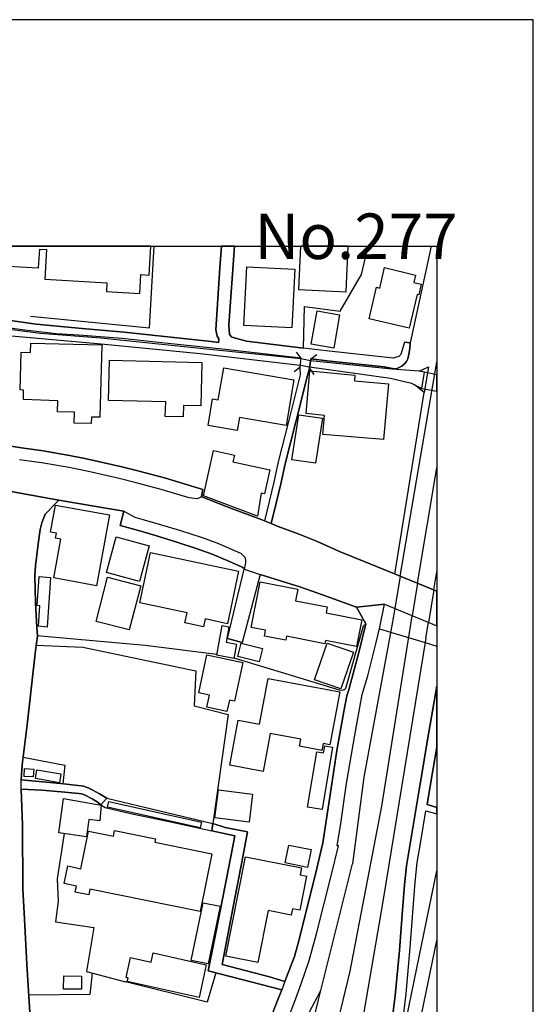
# Model space of a CAD drawing. Extents: x -10 to 410, y -24 to 273.
# Drawn here: x 356 to 410, y 171 to 273 of the extents above; entities that cross this region are included whole.
import ezdxf

# ---------------------------------------------------------------- set-up
doc = ezdxf.new("R2010")
doc.units = 0
for name, color, linetype in [('05_DM_LINE', 7, 'Continuous'), ('06_HOUSE_POLY', 160, 'Continuous'), ('07_HODO_POLY', 1, 'Continuous'), ('08_ROAD_LINE', 3, 'Continuous'), ('09_ROAD_POLY', 5, 'Continuous'), ('10_KIDO_LINE', 2, 'Continuous'), ('13_KASEN_POLY', 253, 'Continuous'), ('印刷レイアウト', 1, 'Continuous'), ('印刷用フレーム', 1, 'Continuous'), ('背景', 3, 'Continuous')]:
    doc.layers.add(name, color=color, linetype=linetype)
doc.styles.add('STD', font='txt')

msp = doc.modelspace()

# ---------------------------------------------------------------- linework, layer by layer
at = {"layer": '05_DM_LINE', "color": 253}
for p, q in [((399.051611, 249.647122), (396.873966, 239.601912)), ((385.538913, 238.058854), (385.073136, 238.648827)), ((385.538913, 238.058854), (385.423503, 237.070629)), ((386.568308, 237.949472), (387.173611, 238.390961)), ((385.423503, 237.070629), (384.838525, 236.605713)), ((386.413968, 236.949533), (386.568308, 237.949472)), ((386.413968, 236.949533), (386.85804, 236.344058)), ((395.278198, 215.625254), (398.343644, 234.465103)), ((393.69311, 209.953421), (394.848595, 209.609772)), ((394.848595, 209.609772), (398.418747, 208.53163)), ((398.418747, 208.53163), (399.647268, 208.15732)), ((365.378559, 192.355873), (376.383572, 189.754137))]:
    msp.add_line(p, q, dxfattribs=at)
for points in [[(357.443126, 242.371425), (369.798617, 241.179938), (370.309869, 249.647122)], [(378.633219, 249.647122), (378.063401, 241.480868), (378.11301, 240.48868), (378.358301, 240.215139), (379.898258, 239.781574), (385.803497, 239.070679), (385.893414, 243.387039), (389.613083, 242.898697), (391.813466, 246.70346), (392.507652, 249.647122)], [(397.803453, 236.668241), (398.773248, 237.10973), (398.343644, 234.465103), (397.33871, 235.262126), (398.09353, 234.890917), (398.378784, 236.55886), (397.803453, 236.668241)], [(378.58361, 206.94568), (384.638365, 205.094113), (389.508697, 203.609622), (389.73814, 203.586195), (389.943123, 203.60187), (390.023394, 203.644762), (390.123991, 203.711252), (390.183247, 203.793245), (392.028095, 210.262101), (392.133515, 210.355808), (392.253749, 210.390948)], [(381.98323, 164.125382), (382.213707, 164.636979), (383.303391, 167.215116), (384.853339, 171.19558), (385.553383, 173.113637), (386.393297, 175.523825), (387.158108, 178.285414), (388.713569, 184.449551), (389.433594, 187.410438), (389.283043, 187.441789), (389.663726, 189.738634), (390.263517, 193.894797), (391.117901, 198.90655), (391.907861, 203.125241), (392.468723, 205.070687), (393.358247, 208.539381), (393.733073, 210.125331)], [(358.16384, 209.26199), (362.008567, 208.898705), (369.348343, 208.250338), (376.813175, 207.301042)], [(358.043606, 208.238624), (362.878798, 208.023823), (374.608314, 205.593997), (374.433303, 201.945641), (377.98313, 201.035447), (376.383572, 189.754137)], [(394.793818, 167.636968), (395.303347, 171.898724), (395.753621, 176.554942), (396.038875, 180.289426), (396.303459, 183.37537), (396.503619, 185.34407), (396.688276, 186.601874), (397.353179, 190.523771), (397.878901, 193.656569), (398.823201, 199.234695), (399.647268, 203.991338)], [(356.697952, 196.640883), (361.013623, 195.801141), (360.803472, 193.855868)], [(364.758442, 191.683907), (365.198036, 191.41829), (366.67357, 191.043292), (368.008545, 190.754248), (371.688251, 189.976862), (376.282975, 188.980713)], [(360.938175, 188.691669), (360.223318, 183.988597), (360.318058, 181.691752), (360.043829, 179.551142), (364.023258, 178.933953), (363.278084, 174.371441), (367.308502, 173.320687)], [(381.16881, 86.09018), (386.118034, 114.570785), (394.143384, 158.058914), (399.647268, 184.819727)], [(363.858238, 174.218995), (363.618115, 172.004316), (357.26846, 171.945577)], [(376.713612, 174.238633), (375.793772, 171.203503), (367.308502, 173.320687)]]:
    msp.add_lwpolyline(points, dxfattribs=at)
at = {"layer": '06_HOUSE_POLY', "color": 255}
for points in [[(358.3044, 247.383177), (358.419811, 249.332412), (359.124677, 249.293311), (358.939331, 246.215118), (365.39923, 245.828406), (365.349276, 244.9456), (368.814353, 244.73476), (368.929419, 246.699498), (369.778979, 246.648855), (369.957435, 249.647122), (355.208982, 249.647122), (355.084614, 247.578514)], [(390.24388, 244.922173), (390.452653, 249.647122), (385.493094, 249.647122), (385.294656, 245.144899)], [(384.594613, 241.168225), (379.618861, 241.430052), (379.934432, 247.508062), (384.903982, 247.254159), (384.594613, 241.168225)], [(396.759589, 241.129296), (392.614106, 242.113559), (393.39442, 245.383127), (393.72446, 245.304924), (394.224344, 247.418317), (397.44413, 246.648855), (397.259473, 245.879221), (398.029107, 245.695597), (397.769347, 244.582315), (397.59468, 244.629168), (396.759589, 241.129296)], [(388.944046, 239.058965), (386.604481, 239.465142), (387.209785, 242.937798), (389.54487, 242.52766), (388.944046, 239.058965)], [(363.759709, 231.234637), (361.984106, 231.2777), (362.014423, 232.430085), (360.254669, 232.469014), (360.279129, 233.582297), (356.729302, 233.730781), (356.734125, 234.719006), (356.379625, 234.73072), (356.474365, 238.633152), (357.469653, 238.609725), (357.494113, 239.570562), (364.849392, 239.394862), (364.669558, 231.898679), (363.779001, 231.918316), (363.759709, 231.234637)], [(373.299523, 231.933991), (371.453985, 231.972921), (371.493948, 233.492552), (365.544613, 233.637074), (365.64452, 237.808912), (375.254614, 237.574474), (375.144371, 233.0707), (373.328806, 233.10963), (373.299523, 231.933991)], [(378.919851, 230.535455), (375.889545, 231.047224), (376.354289, 233.789347), (376.944089, 233.687889), (377.514597, 237.035489), (384.809242, 235.793359), (383.999989, 231.039472), (379.144472, 231.863539), (378.919851, 230.535455)], [(394.1141, 229.574618), (387.809576, 230.117565), (387.979419, 232.082303), (386.073937, 232.269888), (386.459787, 236.699592), (391.139605, 236.269816), (391.089651, 235.680016), (394.613984, 235.375297), (394.1141, 229.574618)], [(387.038908, 227.133078), (384.573942, 227.480861), (385.323939, 232.152582), (387.789939, 231.808934), (387.038908, 227.133078)], [(381.03893, 221.633156), (375.408955, 223.750339), (376.449029, 228.449449), (378.624951, 227.965241), (378.469577, 227.2776), (382.314304, 226.422183), (381.759644, 223.933963), (381.413756, 224.015956), (381.03893, 221.633156)], [(364.304378, 214.410513), (359.873985, 215.219077), (360.613992, 219.250355), (360.049685, 219.355775), (360.144425, 219.875296), (359.538778, 219.984677), (360.064155, 222.78933), (365.654167, 221.785429), (364.304378, 214.410513)], [(368.784036, 214.844078), (365.344453, 215.773737), (366.344564, 219.480832), (369.78897, 218.547211), (368.784036, 214.844078)], [(375.413778, 210.144796), (373.493826, 210.547183), (373.714657, 211.60965), (368.80953, 212.633188), (369.924707, 217.867494), (379.069024, 215.922221), (377.904237, 210.469151), (375.589822, 210.969035), (375.413778, 210.144796)], [(359.184277, 210.117579), (358.288897, 210.219038), (358.429457, 212.32847), (358.16384, 212.347934), (358.368823, 215.379274), (359.533955, 215.26593), (359.184277, 210.117579)], [(367.703998, 209.820612), (364.264415, 210.719093), (365.464686, 215.308822), (368.90427, 214.410513), (367.703998, 209.820612)], [(391.304625, 208.105816), (388.074159, 208.73868), (388.004568, 208.390898), (384.044775, 209.164322), (383.964849, 208.750393), (381.744141, 209.183959), (381.868853, 209.797186), (380.379883, 210.093981), (381.30937, 214.824613), (385.21473, 214.058941), (384.97943, 212.859703), (388.269496, 212.215126), (388.154085, 211.60965), (391.849295, 210.88308), (391.304625, 208.105816)], [(378.569141, 206.867476), (376.794916, 207.199584), (377.368869, 210.277604), (378.06409, 210.133082), (377.764366, 208.547133), (378.849571, 208.363509), (378.569141, 206.867476)], [(381.184313, 206.500401), (378.969461, 207.074527), (379.334641, 208.465139), (381.54467, 207.891014), (381.184313, 206.500401)], [(389.68922, 203.699539), (386.939345, 204.644873), (388.248825, 208.469101), (391.004557, 207.523767), (389.68922, 203.699539)], [(377.84946, 201.375305), (375.764488, 201.820584), (376.029072, 203.062885), (374.929397, 203.297152), (375.769312, 207.242475), (379.493804, 206.445624), (378.634597, 202.433983), (378.104397, 202.547154), (377.84946, 201.375305)], [(381.613916, 195.140888), (378.159174, 195.777714), (379.029061, 200.457359), (381.248736, 200.043259), (382.129647, 204.789395), (389.574154, 203.402572), (388.549582, 197.902649), (387.839548, 198.035457), (387.703811, 197.324562), (385.37975, 197.758127), (385.514453, 198.484698), (382.344621, 199.070709), (381.613916, 195.140888)], [(387.724482, 191.180062), (386.22931, 191.430004), (387.189459, 197.195543), (387.889502, 197.07462), (388.009391, 197.808942), (388.804519, 197.672172), (387.724482, 191.180062)], [(357.73906, 194.582438), (356.788902, 194.62533), (356.833689, 195.449569), (357.793837, 195.394792), (357.73906, 194.582438)], [(360.458963, 193.949574), (357.969537, 194.398815), (358.129734, 195.324512), (360.623983, 194.883195), (360.458963, 193.949574)], [(380.144238, 189.890907), (376.594412, 190.344109), (376.96476, 193.238506), (380.514586, 192.785476), (380.144238, 189.890907)], [(363.274295, 188.359734), (360.389372, 188.765911), (360.8896, 192.340198), (364.804606, 191.633092), (364.639586, 190.004251), (363.529232, 190.160486), (363.274295, 188.359734)], [(375.078914, 189.285432), (365.444016, 191.422252), (365.579064, 192.035479), (375.214651, 189.894869), (375.078914, 189.285432)], [(375.0641, 180.617571), (363.618804, 182.918378), (363.498915, 182.328406), (362.109163, 182.609698), (362.23422, 183.250313), (360.958846, 183.508179), (361.328849, 185.332357), (362.698964, 185.055027), (363.488924, 188.945573), (366.05931, 188.422263), (366.179544, 189.023777), (370.42459, 188.164398), (370.349487, 187.789399), (376.274363, 186.594123), (375.0641, 180.617571)], [(386.219664, 185.183873), (383.904215, 185.644827), (384.269396, 187.488642), (386.583811, 187.03544), (386.219664, 185.183873)], [(381.064079, 175.320565), (377.748863, 175.973066), (379.779058, 186.273729), (385.60437, 185.129268), (385.458643, 184.414411), (386.119067, 184.285392), (385.418679, 180.742456), (384.659036, 180.894902), (384.529156, 180.242573), (382.12379, 180.719029), (381.064079, 175.320565)], [(375.904015, 175.16433), (374.139437, 175.527615), (375.368991, 181.51588), (377.134603, 181.152595), (375.904015, 175.16433)], [(374.953857, 171.687884), (367.509695, 173.340152), (367.594444, 173.730825), (367.384638, 173.773717), (367.838702, 175.832334), (369.97914, 175.359667), (370.194113, 176.308963), (375.708678, 175.082336), (374.953857, 171.687884)], [(362.753741, 172.53555), (360.894423, 172.543301), (360.904069, 173.922201), (362.764421, 173.910487), (362.753741, 172.53555)]]:
    msp.add_lwpolyline(points, close=True, dxfattribs=at)
at = {"layer": '07_HODO_POLY', "color": 253}
msp.add_lwpolyline([(354.358388, 229.06681), (356.513639, 228.719028), (358.778101, 228.398806), (361.498692, 227.926139), (362.923584, 227.660522), (364.043929, 227.41437), (366.938154, 226.75429), (368.738216, 226.309012), (371.363034, 225.609657), (375.363135, 224.398706), (375.228432, 223.664384), (375.248758, 223.621493), (375.248758, 223.621493), (374.758521, 223.441659), (373.93342, 223.523824), (371.023348, 224.40663), (368.418856, 225.10185), (366.658067, 225.535415), (363.777968, 226.195668), (362.663824, 226.433896), (361.26856, 226.699513), (358.583797, 227.164429), (356.318302, 227.488612)], dxfattribs=at)
msp.add_lwpolyline([(379.793872, 216.789351), (379.652968, 216.125309), (379.652968, 216.1918), (379.447984, 216.324608), (378.117833, 216.926122), (376.333963, 217.699546), (374.768511, 218.254206), (372.663902, 218.933923), (370.443194, 219.609679), (368.668625, 220.137123), (366.783124, 220.64872), (367.148305, 222.144925), (368.283119, 221.535487), (369.018302, 221.336188), (370.818365, 220.804955), (373.032872, 220.129199), (375.164008, 219.44173), (376.793883, 218.863643), (378.623918, 218.074544), (379.343598, 217.746399), (379.703955, 217.387075), (379.793872, 217.070643), (379.793872, 216.789351)], close=True, dxfattribs=at)
at = {"layer": '08_ROAD_LINE', "color": 253}
for p, q in [((396.283133, 239.695619), (396.873966, 239.601912)), ((385.538913, 238.058854), (385.423503, 237.070629)), ((386.568308, 237.949472), (386.413968, 236.949533)), ((386.413968, 236.949533), (386.218631, 236.234676)), ((377.903204, 208.933845), (379.652968, 216.125309)), ((381.318327, 215.586324), (379.423524, 208.523706)), ((393.733073, 210.125331), (394.208841, 212.488666)), ((394.208841, 212.488666), (399.647268, 210.240225)), ((377.903204, 208.933845), (379.423524, 208.523706)), ((364.758442, 191.683907), (365.378559, 192.355873)), ((376.383572, 189.754137), (376.282975, 188.980713))]:
    msp.add_line(p, q, dxfattribs=at)
for points in [[(353.638363, 242.18005), (358.053597, 241.56665), (362.818164, 241.093983), (367.183445, 240.726908), (376.218552, 239.750396), (376.973372, 239.664441), (377.023326, 240.019803), (376.848315, 240.301095), (376.693286, 240.965137), (377.113243, 247.398853), (377.275163, 249.647122)], [(385.803497, 239.070679), (379.898258, 239.781574), (378.358301, 240.215139), (378.11301, 240.48868), (378.063401, 241.480868), (378.633219, 249.647122)], [(353.613213, 241.480868), (354.798671, 241.234715), (357.157872, 240.918283), (360.133746, 240.586176), (362.43817, 240.445616), (366.983285, 240.090082), (371.398174, 239.609664), (377.703733, 238.945622), (381.92363, 238.461241), (385.538913, 238.058854)], [(396.283133, 239.695619), (395.923465, 238.410426), (395.698155, 238.199586), (395.098364, 238.043351), (388.148229, 238.785425), (385.803497, 239.070679)], [(396.873966, 239.601912), (396.828836, 239.07843), (396.788873, 238.601801), (396.718593, 238.273828), (396.623853, 237.969109), (396.483293, 237.683856), (396.293812, 237.441665), (395.998912, 237.191724), (395.538992, 236.945572), (395.468712, 236.926107), (395.403255, 236.910432), (395.343655, 236.914393), (395.218598, 236.930069), (394.173701, 237.125233), (388.248825, 237.766021), (386.568308, 237.949472)], [(385.423503, 237.070629), (385.46381, 236.308918), (384.263539, 231.601884), (383.183502, 227.254173), (382.71359, 225.144914), (382.233344, 223.144864), (381.748964, 221.156527)], [(386.218631, 236.234676), (384.992866, 231.414299), (383.913862, 227.078474), (383.448085, 224.976793), (382.963704, 222.968991), (382.447974, 220.863694)], [(352.323025, 229.355854), (352.378836, 229.328465), (352.947965, 229.254224), (354.358388, 229.06681), (356.513639, 228.719028), (358.778101, 228.398806), (361.498692, 227.926139), (362.923584, 227.660522), (364.043929, 227.41437), (366.938154, 226.75429), (368.738216, 226.309012), (371.363034, 225.609657), (375.363135, 224.398706)], [(375.363135, 224.398706), (375.228432, 223.664384), (375.248758, 223.621493), (375.853372, 223.391016), (377.878743, 222.590203), (379.523432, 221.976804), (381.407899, 221.293297), (381.748964, 221.156527)], [(360.263626, 223.144864), (358.968614, 221.824531), (358.628583, 220.945687), (358.44806, 220.246332), (358.238254, 218.746338), (357.978494, 216.488595), (357.913726, 215.461267), (357.98814, 212.684003), (358.123877, 210.093981), (358.168663, 209.211347), (357.973326, 207.695677), (357.113086, 199.988654), (356.598389, 195.828529), (356.503649, 194.266006)], [(379.652968, 216.125309), (379.652968, 216.1918), (379.447984, 216.324608), (378.117833, 216.926122), (376.333963, 217.699546), (374.768511, 218.254206), (372.663902, 218.933923), (370.443194, 219.609679), (368.668625, 220.137123), (366.783124, 220.64872), (367.148305, 222.144925), (365.697919, 222.387115), (360.407975, 223.293347), (360.263626, 223.144864)], [(382.447974, 220.863694), (383.168688, 220.570688), (385.233333, 219.781589), (387.143294, 219.023668), (389.553483, 217.976876), (394.663938, 215.875368), (399.647268, 213.858092)], [(391.288778, 212.183948), (387.773402, 213.461217), (385.51342, 214.254278), (381.318327, 215.586324)], [(383.878722, 173.351865), (384.043742, 173.781641), (384.868153, 175.953429), (385.308436, 177.555054), (385.873777, 179.816759), (387.063368, 184.480729), (387.813365, 187.738584), (388.7587, 193.87137), (389.25376, 197.301135), (389.983086, 201.35584), (390.298657, 202.97693), (390.463677, 203.523839), (391.558529, 207.50034), (392.268218, 210.461228), (391.288778, 212.183948)], [(381.98323, 164.125382), (382.213707, 164.636979), (383.303391, 167.215116), (384.853339, 171.19558), (385.553383, 173.113637), (386.393297, 175.523825), (387.158108, 178.285414), (388.713569, 184.449551), (389.433594, 187.410438), (389.283043, 187.441789), (389.663726, 189.738634), (390.263517, 193.894797), (391.117901, 198.90655), (391.907861, 203.125241), (392.468723, 205.070687), (393.358247, 208.539381), (393.733073, 210.125331)], [(394.793818, 167.636968), (395.303347, 171.898724), (395.753621, 176.554942), (396.038875, 180.289426), (396.303459, 183.37537), (396.503619, 185.34407), (396.688276, 186.601874), (397.353179, 190.523771), (397.878901, 193.656569), (398.823201, 199.234695), (399.647268, 203.991338)], [(399.647268, 197.659253), (399.053678, 194.234656), (398.628554, 191.715085), (399.647268, 191.404682)], [(365.378559, 192.355873), (364.613059, 192.824578), (363.843424, 193.24643), (363.433458, 193.441767), (363.133735, 193.554938), (363.003855, 193.601964), (362.718601, 193.660531), (360.563349, 193.879294), (356.503649, 194.266006)], [(356.503649, 193.289322), (358.633751, 193.203366), (360.643275, 193.035418), (362.47331, 192.871431), (362.738238, 192.82854), (363.053464, 192.718986), (363.858238, 192.316771), (364.373969, 191.976912), (364.758442, 191.683907)], [(356.503649, 193.289322), (356.618026, 189.574475), (356.648343, 182.949556), (356.823009, 179.808835), (357.063132, 175.137113), (357.383526, 170.140864), (357.638463, 168.000254), (358.02328, 165.109646), (358.443237, 161.929995), (358.498703, 161.613563)], [(396.173579, 167.9534), (395.978242, 168.019891), (396.473302, 172.066672), (396.883613, 176.891012), (397.388319, 183.664414), (397.593647, 185.711317), (397.973296, 187.891029), (398.518311, 191.066718), (399.647268, 190.738917)], [(383.878722, 173.351865), (382.273307, 173.816781), (377.363013, 175.109725), (378.498861, 181.086277), (379.513441, 186.285442), (380.003678, 188.86358), (377.657913, 189.320572), (376.383572, 189.754137)], [(376.282975, 188.980713), (378.668704, 188.476868), (377.81811, 184.015986), (376.533089, 177.531627), (375.903326, 174.445683), (383.539035, 172.476811)], [(380.518376, 164.84024), (381.868164, 168.180088), (383.183502, 171.558865), (383.539035, 172.476811)]]:
    msp.add_lwpolyline(points, dxfattribs=at)
at = {"layer": '09_ROAD_POLY', "color": 7}
for points in [[(354.798671, 241.234715), (357.157872, 240.918283), (360.133746, 240.586176), (362.43817, 240.445616), (366.983285, 240.090082), (371.398174, 239.609664), (377.703733, 238.945622), (381.92363, 238.461241), (385.538913, 238.058854), (385.423503, 237.070629), (385.46381, 236.308918), (384.263539, 231.601884), (383.183502, 227.254173), (382.71359, 225.144914), (382.233344, 223.144864), (381.748964, 221.156527), (382.447974, 220.863694), (382.963704, 222.968991), (383.448085, 224.976793), (383.913862, 227.078474), (384.992866, 231.414299), (386.218631, 236.234676), (386.413968, 236.949533), (386.568308, 237.949472), (388.248825, 237.766021), (394.173701, 237.125233), (395.218598, 236.930069), (395.343655, 236.914393), (395.403255, 236.910432), (395.468712, 236.926107), (395.538992, 236.945572), (395.998912, 237.191724), (396.293812, 237.441665), (396.483293, 237.683856), (396.623853, 237.969109), (396.718593, 238.273828), (396.788873, 238.601801), (396.828836, 239.07843), (396.873966, 239.601912), (396.283133, 239.695619), (395.923465, 238.410426), (395.698155, 238.199586), (395.098364, 238.043351), (388.148229, 238.785425), (385.803497, 239.070679), (379.898258, 239.781574), (378.358301, 240.215139), (378.11301, 240.48868), (378.063401, 241.480868), (378.633219, 249.647122), (377.275163, 249.647122), (377.113243, 247.398853), (376.693286, 240.965137), (376.848315, 240.301095), (377.023326, 240.019803), (376.973372, 239.664441), (376.218552, 239.750396), (367.183445, 240.726908), (362.818164, 241.093983), (358.053597, 241.56665), (353.639396, 242.18005)], [(355.238954, 224.219044), (360.407975, 223.293347), (365.697919, 222.387115), (367.148305, 222.144925), (366.783124, 220.64872), (368.668625, 220.137123), (370.443194, 219.609679), (372.663902, 218.933923), (374.768511, 218.254206), (376.333963, 217.699546), (378.117833, 216.926122), (379.447984, 216.324608), (379.652968, 216.1918), (379.652968, 216.125309), (381.318327, 215.586324), (385.51342, 214.254278), (387.773402, 213.461217), (391.288778, 212.183948), (394.208841, 212.488666), (399.647268, 210.240225), (399.647268, 213.858092), (394.663938, 215.875368), (389.553483, 217.976876), (387.143294, 219.023668), (385.233333, 219.781589), (383.168688, 220.570688), (382.447974, 220.863694), (381.748964, 221.156527), (381.407899, 221.293297), (379.523432, 221.976804), (377.878743, 222.590203), (375.853372, 223.391016), (375.248758, 223.621493), (375.228432, 223.664384), (375.363135, 224.398706), (371.363034, 225.609657), (368.738216, 226.309012), (366.938154, 226.75429), (364.043929, 227.41437), (362.923584, 227.660522), (361.498692, 227.926139), (358.778101, 228.398806), (356.513639, 228.719028), (354.358388, 229.06681)], [(357.383526, 170.140864), (357.063132, 175.137113), (356.823009, 179.808835), (356.648343, 182.949556), (356.618026, 189.574475), (356.503649, 193.289322), (356.504682, 194.266006), (356.503649, 194.266006), (356.598389, 195.828529), (357.113086, 199.988654), (357.973326, 207.695677), (358.168663, 209.211347), (358.123877, 210.093981), (357.98814, 212.684003), (357.913726, 215.461267), (357.978494, 216.488595), (358.238254, 218.746338), (358.44806, 220.246332), (358.628583, 220.945687), (358.968614, 221.824531), (360.263626, 223.144864), (360.407975, 223.293347), (355.238954, 224.219044)], [(383.303391, 167.215116), (384.853339, 171.19558), (385.553383, 173.113637), (386.393297, 175.523825), (387.158108, 178.285414), (388.713569, 184.449551), (389.433594, 187.410438), (389.283043, 187.441789), (389.663726, 189.738634), (390.263517, 193.894797), (391.117901, 198.90655), (391.907861, 203.125241), (392.468723, 205.070687), (393.358247, 208.539381), (393.733073, 210.125331), (394.208841, 212.488666), (391.288778, 212.183948), (392.268218, 210.461228), (391.558529, 207.50034), (390.463677, 203.523839), (390.298657, 202.97693), (389.983086, 201.35584), (389.25376, 197.301135), (388.7587, 193.87137), (387.813365, 187.738584), (387.063368, 184.480729), (385.873777, 179.816759), (385.308436, 177.555054), (384.868153, 175.953429), (384.043742, 173.781641), (383.878722, 173.351865), (383.539035, 172.476811), (383.183502, 171.558865), (381.868164, 168.180088)], [(395.978242, 168.019891), (396.473302, 172.066672), (396.883613, 176.891012), (397.388319, 183.664414), (397.593647, 185.711317), (397.973296, 187.891029), (398.518311, 191.066718), (399.647268, 190.738917), (399.647268, 191.404682), (398.628554, 191.715085), (399.053678, 194.234656), (399.647268, 197.659253), (399.647268, 203.991338), (398.823201, 199.234695), (397.878901, 193.656569), (397.353179, 190.523771), (396.688276, 186.601874), (396.503619, 185.34407), (396.303459, 183.37537), (396.038875, 180.289426), (395.753621, 176.554942), (395.303347, 171.898724), (394.793818, 167.636968)]]:
    msp.add_lwpolyline(points, dxfattribs=at)
for points in [[(379.652968, 216.125309), (381.318327, 215.586324), (379.423524, 208.523706), (377.903204, 208.933845), (379.652968, 216.125309)], [(356.503649, 193.289322), (356.504682, 194.266006), (360.563349, 193.879294), (362.718601, 193.660531), (363.003855, 193.601964), (363.133735, 193.554938), (363.433458, 193.441767), (363.843424, 193.24643), (364.613059, 192.824578), (365.378559, 192.355873), (364.758442, 191.683907), (364.373969, 191.976912), (363.858238, 192.316771), (363.053464, 192.718986), (362.738238, 192.82854), (362.47331, 192.871431), (360.643275, 193.035418), (358.633751, 193.203366), (356.503649, 193.289322)], [(376.383572, 189.754137), (377.657913, 189.320572), (380.003678, 188.86358), (379.513441, 186.285442), (378.498861, 181.086277), (377.363013, 175.109725), (382.273307, 173.816781), (383.878722, 173.351865), (383.539035, 172.476811), (375.903326, 174.445683), (376.533089, 177.531627), (377.81811, 184.015986), (378.668704, 188.476868), (376.282975, 188.980713), (376.383572, 189.754137)]]:
    msp.add_lwpolyline(points, close=True, dxfattribs=at)
at = {"layer": '10_KIDO_LINE', "color": 252}
for p, q in [((395.849395, 215.394949), (399.647268, 237.616159)), ((397.649113, 214.664417), (399.647268, 226.660067)), ((399.334798, 213.984699), (399.647268, 215.840055)), ((395.849395, 215.394949), (395.279232, 212.047177)), ((397.649113, 214.664417), (397.089629, 211.29718)), ((399.334798, 213.984699), (398.769458, 210.60575)), ((396.794729, 209.535531), (397.089629, 211.29718)), ((398.49385, 208.98466), (398.769458, 210.60575))]:
    msp.add_line(p, q, dxfattribs=at)
for points in [[(395.279232, 212.047177), (395.038764, 210.652603), (392.069092, 194.535413), (390.903961, 185.570585)], [(372.638409, 87.980849), (378.133681, 120.652756), (382.604381, 142.480709), (386.849428, 158.664389), (390.634554, 174.433969), (393.92462, 191.52371), (396.794729, 209.535531)], [(398.49385, 208.98466), (394.078961, 181.847987), (390.66866, 162.117581), (386.859074, 140.062769), (381.873676, 110.207227)], [(371.154262, 87.765875), (376.359112, 119.105908), (381.258727, 146.840133), (387.349311, 171.445694), (390.903961, 185.570585)], [(382.703944, 86.949387), (384.258716, 95.515961), (391.014548, 133.285404), (396.953893, 164.535521), (399.647268, 177.616032)], [(383.413978, 163.703358), (384.644222, 166.883181), (387.588745, 172.402741)]]:
    msp.add_lwpolyline(points, dxfattribs=at)
at = {"layer": '13_KASEN_POLY', "color": 7}
msp.add_lwpolyline([(353.498836, 240.515896), (364.782902, 239.519919), (375.068235, 238.500343), (385.447963, 237.289392), (386.438428, 237.125233), (394.833781, 235.961308), (397.018316, 235.418361), (397.33871, 235.262126), (398.09353, 234.890917), (399.647268, 234.611692), (399.647268, 236.283424), (398.378784, 236.55886), (397.803453, 236.668241), (394.963661, 236.898718), (386.533168, 237.746384), (385.528234, 237.961186), (375.078914, 239.04329), (364.768433, 240.105758), (358.498703, 240.5941), (353.58393, 241.215251)], dxfattribs=at)
at = {"layer": '印刷レイアウト', "color": 7}
for points in [[(-10.309448, -23.852808), (409.661817, -23.852808), (409.632878, 273.147152), (-10.338387, 273.147152)], [(399.647269, -0.352433), (-0.353122, -0.352433), (-0.353122, 249.647122), (399.647269, 249.647122)]]:
    msp.add_lwpolyline(points, close=True, dxfattribs=at)
at = {"layer": '印刷用フレーム', "color": 7}
msp.add_lwpolyline([(399.647268, -0.352778), (-0.352778, -0.352778), (-0.352778, 249.647122), (399.647268, 249.647122)], close=True, dxfattribs=at)
msp.add_lwpolyline([(399.647268, -0.352778), (-0.352778, -0.352778), (-0.352778, 249.647122), (399.647268, 249.647122)], close=True, dxfattribs=at)
at = {"layer": '背景', "color": 7}
msp.add_lwpolyline([(399.647268, -0.352778), (-0.352778, -0.352778), (-0.352778, 249.647122), (399.647268, 249.647122)], close=True, dxfattribs=at)

# ---------------------------------------------------------------- texts
at = {"layer": '印刷レイアウト', "color": 7, "insert": (380.712363, 253.036989), "char_height": 4.724702, "attachment_point": 1, "style": 'STD'}
msp.add_mtext('\\fMS PGothic|b0|i0|c128;\\H4.7247;\\C7;No.277', dxfattribs=at)

doc.saveas('drawing.dxf')
